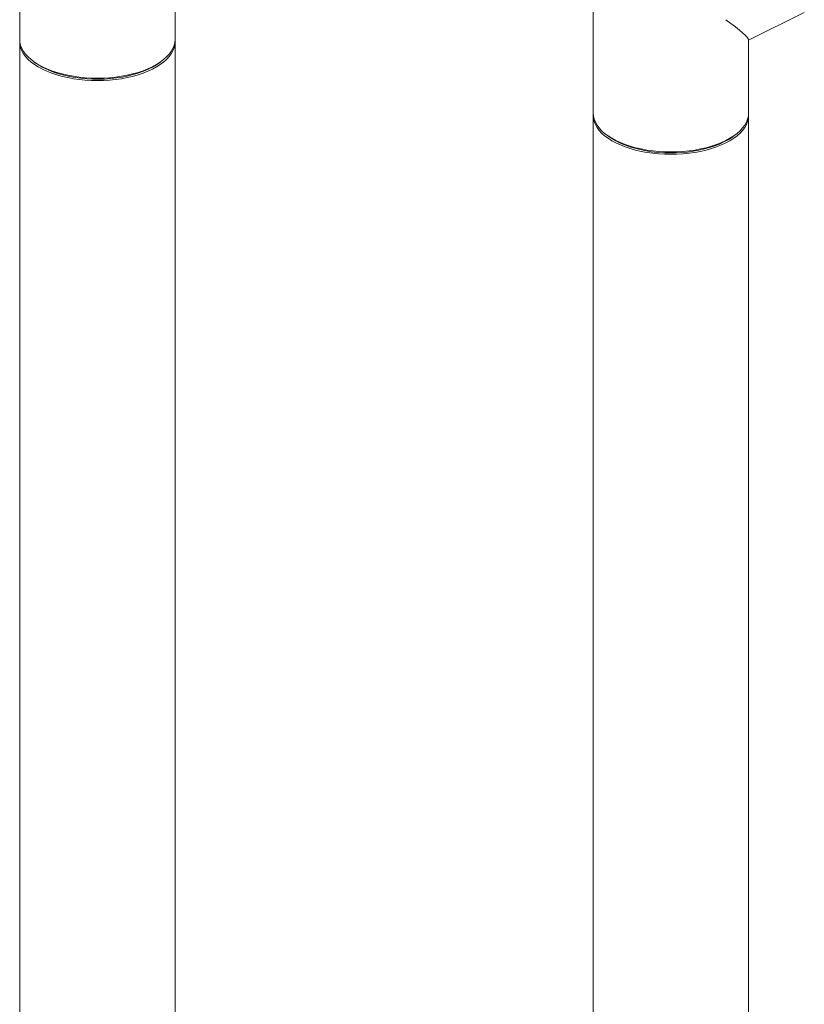
# Model space of a CAD drawing. Extents: x 10.8 to 29.2, y 5.2 to 19.2.
# Drawn here: x 12.8 to 14.2, y 11.9 to 13.7 of the extents above; entities that cross this region are included whole.
import ezdxf

# ---------------------------------------------------------------- set-up
doc = ezdxf.new("R2010")
doc.units = 0
doc.header["$LTSCALE"] = 0.2
doc.header["$MEASUREMENT"] = 0

msp = doc.modelspace()

# ---------------------------------------------------------------- linework, layer by layer
at = {"color": 7, "linetype": 'Continuous', "lineweight": 0}
for p, q in [((13.0688, 13.6859), (13.0688, 14.123)), ((13.8248, 13.9897), (13.8248, 13.5526)), ((12.7877, 13.8184), (12.7877, 13.6859)), ((14.1058, 13.6843), (14.2066, 13.7347)), ((12.7877, 13.6816), (12.7877, 9.9113)), ((13.0688, 13.6816), (13.0687, 13.6838)), ((13.0688, 9.9113), (13.0688, 13.6841)), ((14.1058, 13.5526), (14.1058, 13.6851)), ((12.8135, 13.6453), (12.8175, 13.6425)), ((13.0389, 13.6425), (13.043, 13.6453)), ((13.8248, 13.5573), (13.8248, 11.7885)), ((14.1058, 13.5483), (14.1057, 13.5504)), ((14.1058, 11.7885), (14.1058, 13.5528)), ((13.8506, 13.512), (13.8546, 13.5092)), ((14.076, 13.5092), (14.08, 13.512))]:
    msp.add_line(p, q, dxfattribs=at)
at = {"color": 7, "linetype": 'Continuous', "lineweight": 0, "flags": 128}
for points in [[(12.7877, 13.6859), (12.7882, 13.6804), (12.7895, 13.6749), (12.7916, 13.6695), (12.7946, 13.6642), (12.7984, 13.659), (12.8031, 13.654), (12.8084, 13.6492), (12.8146, 13.6446), (12.8214, 13.6403), (12.8289, 13.6362)], [(12.7878, 13.6838), (12.7877, 13.6816), (12.7882, 13.6761), (12.7895, 13.6706), (12.7916, 13.6652), (12.7946, 13.6599), (12.7984, 13.6547), (12.8031, 13.6497), (12.8084, 13.6449), (12.8146, 13.6403), (12.8214, 13.636), (12.8289, 13.632), (12.837, 13.6282), (12.8457, 13.6248), (12.8548, 13.6217), (12.8645, 13.619), (12.8745, 13.6167), (12.8848, 13.6148), (12.8954, 13.6133), (12.9063, 13.6122), (12.9172, 13.6116), (12.9282, 13.6114), (12.9393, 13.6116), (12.9502, 13.6122), (12.961, 13.6133), (12.9717, 13.6148), (12.982, 13.6167), (12.992, 13.619), (13.0017, 13.6217), (13.0108, 13.6248), (13.0195, 13.6282), (13.0276, 13.632), (13.0351, 13.636), (13.0419, 13.6403), (13.048, 13.6449), (13.0534, 13.6497), (13.0581, 13.6547), (13.0619, 13.6599), (13.0649, 13.6652), (13.067, 13.6706), (13.0683, 13.6761), (13.0688, 13.6816), (13.0688, 13.6816)], [(12.8289, 13.6362), (12.837, 13.6325), (12.8457, 13.6291), (12.8548, 13.626), (12.8645, 13.6233), (12.8745, 13.621), (12.8848, 13.6191), (12.8954, 13.6176), (12.9063, 13.6165), (12.9172, 13.6159), (12.9282, 13.6156), (12.9393, 13.6159), (12.9502, 13.6165), (12.961, 13.6176), (12.9717, 13.6191), (12.982, 13.621), (12.992, 13.6233), (13.0017, 13.626), (13.0108, 13.6291), (13.0195, 13.6325), (13.0276, 13.6362), (13.0351, 13.6403), (13.0419, 13.6446), (13.048, 13.6492), (13.0534, 13.654), (13.0581, 13.659), (13.0619, 13.6642), (13.0649, 13.6695), (13.067, 13.6749), (13.0683, 13.6804), (13.0688, 13.6859)], [(13.0389, 13.6425), (13.035, 13.6398), (13.0279, 13.6357), (13.0202, 13.6318), (13.0119, 13.6283), (13.003, 13.6251), (12.9937, 13.6223), (12.9839, 13.6198), (12.9738, 13.6178), (12.9633, 13.6162), (12.9527, 13.615), (12.9419, 13.6142), (12.931, 13.6139), (12.9201, 13.614), (12.9092, 13.6145), (12.8985, 13.6155), (12.8879, 13.6169), (12.8776, 13.6187), (12.8677, 13.621), (12.8581, 13.6236), (12.849, 13.6266), (12.8404, 13.63), (12.8324, 13.6337)], [(13.8248, 13.5526), (13.8252, 13.5471), (13.8265, 13.5416), (13.8287, 13.5362), (13.8317, 13.5309), (13.8355, 13.5257), (13.8401, 13.5207), (13.8455, 13.5159), (13.8516, 13.5113), (13.8585, 13.507), (13.8659, 13.5029), (13.874, 13.4992), (13.8827, 13.4957), (13.8919, 13.4927), (13.9015, 13.49), (13.9115, 13.4877), (13.9219, 13.4858), (13.9325, 13.4843), (13.9433, 13.4832), (13.9543, 13.4825), (13.9653, 13.4823), (13.9763, 13.4825), (13.9873, 13.4832), (13.9981, 13.4843), (14.0087, 13.4858), (14.0191, 13.4877), (14.0291, 13.49), (14.0387, 13.4927), (14.0479, 13.4957), (14.0566, 13.4992), (14.0647, 13.5029), (14.0721, 13.507), (14.079, 13.5113), (14.0851, 13.5159), (14.0905, 13.5207), (14.0951, 13.5257), (14.0989, 13.5309), (14.1019, 13.5362), (14.1041, 13.5416), (14.1054, 13.5471), (14.1058, 13.5526), (14.1058, 13.5526)], [(13.8249, 13.5504), (13.8248, 13.5483), (13.8252, 13.5428), (13.8265, 13.5373), (13.8287, 13.5319), (13.8317, 13.5266), (13.8355, 13.5214), (13.8401, 13.5164), (13.8455, 13.5116), (13.8516, 13.507), (13.8585, 13.5027), (13.8659, 13.4986), (13.874, 13.4949), (13.8827, 13.4915), (13.8919, 13.4884), (13.9015, 13.4857), (13.9115, 13.4834), (13.9219, 13.4815), (13.9325, 13.48), (13.9433, 13.4789), (13.9543, 13.4783), (13.9653, 13.4781), (13.9763, 13.4783), (13.9873, 13.4789), (13.9981, 13.48), (14.0087, 13.4815), (14.0191, 13.4834), (14.0291, 13.4857), (14.0387, 13.4884), (14.0479, 13.4915), (14.0566, 13.4949), (14.0647, 13.4986), (14.0721, 13.5027), (14.079, 13.507), (14.0851, 13.5116), (14.0905, 13.5164), (14.0951, 13.5214), (14.0989, 13.5266), (14.1019, 13.5319), (14.1041, 13.5373), (14.1054, 13.5428), (14.1058, 13.5483), (14.1058, 13.5483)], [(14.076, 13.5092), (14.0753, 13.5087), (14.0686, 13.5044), (14.0612, 13.5004), (14.0531, 13.4967), (14.0445, 13.4933), (14.0354, 13.4903), (14.0259, 13.4877), (14.0159, 13.4854), (14.0056, 13.4836), (13.9951, 13.4822), (13.9843, 13.4812), (13.9735, 13.4806), (13.9626, 13.4805), (13.9517, 13.4809), (13.9409, 13.4816), (13.9302, 13.4828), (13.9198, 13.4845), (13.9097, 13.4865), (13.8999, 13.4889), (13.8905, 13.4918), (13.8817, 13.4949), (13.8734, 13.4985), (13.8656, 13.5023), (13.8586, 13.5065), (13.8546, 13.5092)]]:
    msp.add_lwpolyline(points, dxfattribs=at)
at = {"color": 7, "linetype": 'Continuous', "lineweight": 0}
msp.add_arc((12.8816, 13.7336), 0.1113, 234.8862, 243.7701, dxfattribs=at)
msp.add_ellipse((13.9653, 13.7711), major_axis=(0.1403, -0.0867), ratio=0.08152, start_param=0.050339, end_param=0.835738, dxfattribs=at)

doc.saveas('drawing.dxf')
